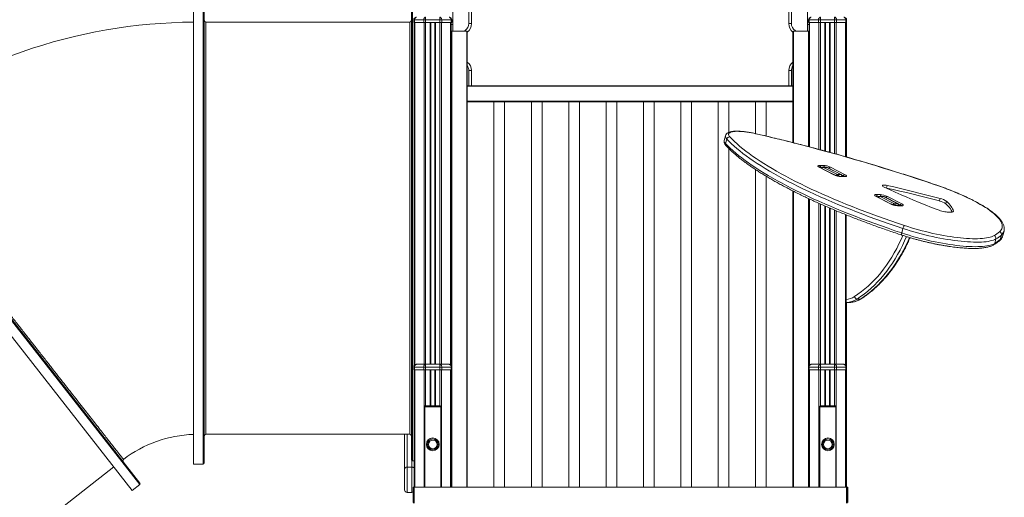
# Model space of a CAD drawing. Units: millimetres. Extents: x -17384 to 30007, y -5967 to 9555.
# Drawn here: x -2465 to -621, y 7644 to 8538 of the extents above; entities that cross this region are included whole.
import ezdxf

# ---------------------------------------------------------------- set-up
doc = ezdxf.new("R2010")
doc.units = ezdxf.units.MM

msp = doc.modelspace()

# ---------------------------------------------------------------- linework, layer by layer
at = {"color": 7, "linetype": 'Continuous', "lineweight": 15}
for p, q in [((-2139.3, 8590), (-2139.3, 7706)), ((-1653.7, 8588.5), (-1653.7, 8529.2)), ((-989.7, 8588.5), (-989.7, 8529.2)), ((-1623.7, 8531.2), (-1623.7, 8559.5)), ((-1019.7, 8559.5), (-1019.7, 8531.2)), ((-1726.9, 8538), (-1726.9, 8533)), ((-1725.5, 8538), (-1726.9, 8538)), ((-1708.2, 8538), (-1725.5, 8538)), ((-1725.5, 8538), (-1725.5, 8533)), ((-1704.7, 8538), (-1708.2, 8538)), ((-1708.2, 8538), (-1708.2, 8533)), ((-1704.7, 8538), (-1704.7, 8543)), ((-1678, 8538), (-1704.7, 8538)), ((-1704.7, 8538), (-1704.7, 8533)), ((-1678, 8543), (-1678, 8538)), ((-1678, 8538), (-1678, 8533)), ((-1674.4, 8538), (-1678, 8538)), ((-1674.4, 8538), (-1674.4, 8533)), ((-1657.1, 8538), (-1674.4, 8538)), ((-1657.1, 8538), (-1657.1, 8533)), ((-1655.7, 8538), (-1657.1, 8538)), ((-1655.7, 8538), (-1655.7, 8533)), ((-986.2, 8538), (-987.7, 8538)), ((-987.7, 8538), (-987.7, 8533)), ((-968.9, 8538), (-986.2, 8538)), ((-986.2, 8538), (-986.2, 8533)), ((-965.4, 8538), (-968.9, 8538)), ((-968.9, 8538), (-968.9, 8533)), ((-965.4, 8538), (-965.4, 8543)), ((-938.7, 8538), (-965.4, 8538)), ((-965.4, 8538), (-965.4, 8533)), ((-938.7, 8543), (-938.7, 8538)), ((-938.7, 8538), (-938.7, 8533)), ((-935.2, 8538), (-938.7, 8538)), ((-935.2, 8538), (-935.2, 8533)), ((-917.9, 8538), (-935.2, 8538)), ((-917.9, 8538), (-917.9, 8533)), ((-916.4, 8538), (-917.9, 8538)), ((-916.4, 8538), (-916.4, 8533)), ((-1734.3, 8534), (-2116.3, 8534)), ((-1726.9, 8533), (-1725.5, 8533)), ((-1725.9, 8533), (-1725.9, 7891)), ((-1725.5, 8533), (-1708.2, 8533)), ((-1708.2, 8533), (-1704.7, 8533)), ((-1704.7, 8533), (-1678, 8533)), ((-1695.3, 8533), (-1695.3, 7893)), ((-1687.3, 8533), (-1687.3, 7893)), ((-1678, 8533), (-1674.4, 8533)), ((-1674.4, 8533), (-1657.1, 8533)), ((-1657.1, 8533), (-1655.7, 8533)), ((-1656.7, 8533), (-1656.7, 8515.7)), ((-1653.7, 8529.2), (-1656.7, 8529.2)), ((-1653.7, 8516.7), (-1653.7, 8529.2)), ((-1623.7, 8531.2), (-1618.7, 8531.2)), ((-1024.7, 8531.2), (-1019.7, 8531.2)), ((-986.7, 8529.2), (-989.7, 8529.2)), ((-989.7, 8529.2), (-989.7, 8516.7)), ((-987.7, 8533), (-986.2, 8533)), ((-986.7, 8533), (-986.7, 8515.7)), ((-986.2, 8533), (-968.9, 8533)), ((-968.9, 8533), (-965.4, 8533)), ((-965.4, 8533), (-938.7, 8533)), ((-956.1, 8533), (-956.1, 8292.2)), ((-948.1, 8533), (-948.1, 8290.1)), ((-938.7, 8533), (-935.2, 8533)), ((-935.2, 8533), (-917.9, 8533)), ((-917.9, 8533), (-916.4, 8533)), ((-917.4, 8533), (-917.4, 8281.5)), ((-916.5, 8533), (-916.5, 8281.2)), ((-1656.7, 8515.7), (-1656.7, 7891)), ((-1627.7, 8516.7), (-1655.7, 8516.7)), ((-1633.8, 8516.7), (-1630.9, 8518.4)), ((-1626.7, 7663.1), (-1626.7, 8515.7)), ((-1016.7, 8308.1), (-1016.7, 8515.7)), ((-1015.7, 8516.7), (-987.7, 8516.7)), ((-1012.4, 8518.4), (-1009.5, 8516.7)), ((-986.7, 8515.7), (-986.7, 8300.4)), ((-1623.7, 8443), (-1618.7, 8443)), ((-1623.7, 8414.7), (-1623.7, 8443)), ((-1024.7, 8443), (-1019.7, 8443)), ((-1019.7, 8443), (-1019.7, 8414.7)), ((-1626.7, 8414.7), (-1016.7, 8414.7)), ((-1016.7, 8384.7), (-1626.7, 8384.7)), ((-1576.7, 8384.7), (-1576.7, 7663.1)), ((-1556.7, 7663.1), (-1556.7, 8384.7)), ((-1506.7, 8384.7), (-1506.7, 7663.1)), ((-1486.7, 7663.1), (-1486.7, 8384.7)), ((-1436.7, 8384.7), (-1436.7, 7663.1)), ((-1416.7, 7663.1), (-1416.7, 8384.7)), ((-1366.7, 8384.7), (-1366.7, 7663.1)), ((-1346.7, 7663.1), (-1346.7, 8384.7)), ((-1296.7, 8384.7), (-1296.7, 7663.1)), ((-1276.7, 7663.1), (-1276.7, 8384.7)), ((-1226.7, 8384.7), (-1226.7, 7663.1)), ((-1206.7, 7663.1), (-1206.7, 8384.7)), ((-1156.7, 8384.7), (-1156.7, 7663.1)), ((-1136.7, 8327.4), (-1136.7, 8384.7)), ((-1086.7, 8384.7), (-1086.7, 8325.1)), ((-1066.7, 8320.4), (-1066.7, 8384.7)), ((-2782.3, 8363.5), (-2239.8, 7670.6)), ((-2799.3, 8352.7), (-2254.3, 7656.7)), ((-1143.2, 8320.8), (-1145.4, 8312.3)), ((-1140.7, 8314.9), (-1142.9, 8306.4)), ((-1136.7, 7663.1), (-1136.7, 8296.9)), ((-940.2, 8248.1), (-967.5, 8262.1)), ((-967, 8265.5), (-960, 8265.5)), ((-939.1, 8247.8), (-966.4, 8261.9)), ((-954.6, 8262.3), (-960.9, 8262.3)), ((-959.7, 8261.9), (-933.1, 8248.3)), ((-953.3, 8261.9), (-959.7, 8261.9)), ((-926.8, 8248.3), (-953.3, 8261.9)), ((-925.7, 8248), (-952.3, 8261.7)), ((-946.3, 8262.1), (-919, 8248.1)), ((-1086.7, 8257.6), (-1086.7, 7663.1)), ((-1066.7, 7663.1), (-1066.7, 8245.1)), ((-926.8, 8248.3), (-933.1, 8248.3)), ((-920.6, 8245), (-927.7, 8245)), ((-919.4, 8244.7), (-926.5, 8244.7)), ((-841.4, 8223.2), (-840.2, 8227.9)), ((-1016.7, 7663.1), (-1016.7, 8217.6)), ((-833.9, 8193.4), (-861.2, 8207.4)), ((-860.7, 8210.8), (-853.7, 8210.8)), ((-832.8, 8193.1), (-860.1, 8207.1)), ((-848.2, 8207.5), (-854.6, 8207.5)), ((-853.4, 8207.2), (-826.8, 8193.5)), ((-847, 8207.2), (-853.4, 8207.2)), ((-820.5, 8193.5), (-847, 8207.2)), ((-819.4, 8193.3), (-846, 8207)), ((-841.4, 8223.2), (-842.9, 8223.6)), ((-839.9, 8207.4), (-812.7, 8193.4)), ((-986.7, 8203), (-986.7, 7891)), ((-956.1, 8189.2), (-956.1, 7893)), ((-820.5, 8193.5), (-826.8, 8193.5)), ((-814.3, 8190.3), (-821.4, 8190.3)), ((-813.1, 8190), (-820.2, 8190)), ((-742.4, 8198.9), (-741.2, 8203.6)), ((-730.2, 8193.6), (-729, 8198.3)), ((-948.1, 8185.8), (-948.1, 7893)), ((-917.4, 8173.1), (-917.4, 7891)), ((-810.7, 8147.4), (-812.9, 8139)), ((-626.4, 8135), (-628.6, 8126.6)), ((-623.7, 8134), (-621.5, 8142.5)), ((-621.5, 8142.5), (-621.5, 8142.5)), ((-636.6, 8127.9), (-638.8, 8119.5)), ((-917.2, 8009), (-910.8, 8009)), ((-916.5, 8009), (-916.5, 7888.8)), ((-890.3, 8015.3), (-896.7, 8015.3)), ((-1721.9, 7893), (-1704.7, 7893)), ((-1704.7, 7888), (-1704.7, 7893)), ((-1704.7, 7893), (-1678, 7893)), ((-1678, 7893), (-1678, 7888)), ((-1678, 7893), (-1660.7, 7893)), ((-982.7, 7893), (-965.4, 7893)), ((-965.4, 7888), (-965.4, 7893)), ((-965.4, 7893), (-938.7, 7893)), ((-938.7, 7893), (-938.7, 7888)), ((-938.7, 7893), (-921.4, 7893)), ((-1725.5, 7888), (-1726.9, 7888)), ((-1726.9, 7888), (-1726.9, 7883)), ((-1726.9, 7883), (-1725.5, 7883)), ((-1725.9, 7883), (-1725.9, 7663.1)), ((-1708.2, 7888), (-1725.5, 7888)), ((-1725.5, 7888), (-1725.5, 7883)), ((-1725.5, 7883), (-1708.2, 7883)), ((-1704.7, 7888), (-1708.2, 7888)), ((-1708.2, 7888), (-1708.2, 7883)), ((-1708.2, 7883), (-1704.7, 7883)), ((-1678, 7888), (-1704.7, 7888)), ((-1704.7, 7888), (-1704.7, 7883)), ((-1704.7, 7883), (-1678, 7883)), ((-1695.3, 7883), (-1695.3, 7815.1)), ((-1687.3, 7883), (-1687.3, 7815.1)), ((-1678, 7888), (-1678, 7883)), ((-1674.4, 7888), (-1678, 7888)), ((-1678, 7883), (-1674.4, 7883)), ((-1674.4, 7888), (-1674.4, 7883)), ((-1657.1, 7888), (-1674.4, 7888)), ((-1674.4, 7883), (-1657.1, 7883)), ((-1657.1, 7888), (-1657.1, 7883)), ((-1655.7, 7888), (-1657.1, 7888)), ((-1657.1, 7883), (-1655.7, 7883)), ((-1656.7, 7883), (-1656.7, 7663.1)), ((-1655.7, 7888), (-1655.7, 7883)), ((-986.2, 7888), (-987.7, 7888)), ((-987.7, 7888), (-987.7, 7883)), ((-987.7, 7883), (-986.2, 7883)), ((-986.7, 7883), (-986.7, 7663.1)), ((-968.9, 7888), (-986.2, 7888)), ((-986.2, 7888), (-986.2, 7883)), ((-986.2, 7883), (-968.9, 7883)), ((-965.4, 7888), (-968.9, 7888)), ((-968.9, 7888), (-968.9, 7883)), ((-968.9, 7883), (-965.4, 7883)), ((-938.7, 7888), (-965.4, 7888)), ((-965.4, 7888), (-965.4, 7883)), ((-965.4, 7883), (-938.7, 7883)), ((-956.1, 7883), (-956.1, 7815.1)), ((-948.1, 7883), (-948.1, 7815.1)), ((-938.7, 7888), (-938.7, 7883)), ((-935.2, 7888), (-938.7, 7888)), ((-938.7, 7883), (-935.2, 7883)), ((-935.2, 7888), (-935.2, 7883)), ((-917.9, 7888), (-935.2, 7888)), ((-935.2, 7883), (-917.9, 7883)), ((-917.9, 7888), (-917.9, 7883)), ((-916.4, 7888), (-917.9, 7888)), ((-917.9, 7883), (-916.4, 7883)), ((-917.4, 7883), (-917.4, 7663.1)), ((-916.5, 7883), (-916.5, 7663.1)), ((-916.4, 7888), (-916.4, 7883)), ((-1706.3, 7814.1), (-1676.3, 7814.1)), ((-1706.3, 7814.1), (-1706.3, 7813.1)), ((-1706.3, 7813.1), (-1676.3, 7813.1)), ((-1706.3, 7663.1), (-1706.3, 7813.1)), ((-1677.3, 7815.1), (-1705.3, 7815.1)), ((-1676.3, 7814.1), (-1676.3, 7813.1)), ((-1676.3, 7663.1), (-1676.3, 7813.1)), ((-966.3, 7814.1), (-966.3, 7813.1)), ((-936.3, 7814.1), (-966.3, 7814.1)), ((-966.3, 7663.1), (-966.3, 7813.1)), ((-936.3, 7813.1), (-966.3, 7813.1)), ((-965.3, 7815.1), (-937.3, 7815.1)), ((-936.3, 7814.1), (-936.3, 7813.1)), ((-936.3, 7663.1), (-936.3, 7813.1)), ((-2116.3, 7762), (-1734.3, 7762)), ((-1744.3, 7759.6), (-1744.3, 7762)), ((-1744.3, 7697.9), (-1744.3, 7759.6)), ((-2270.7, 7715), (-2270.7, 7715)), ((-1729.3, 7712), (-1725.9, 7712)), ((-2624.4, 7438), (-2288.8, 7700.8)), ((-2139.3, 7706), (-2121.3, 7706)), ((-1744.3, 7676.9), (-1744.3, 7695.7)), ((-1730.3, 7700.7), (-1739.3, 7700.7)), ((-1744.3, 7658.2), (-1744.3, 7676.9)), ((-2254.3, 7656.7), (-2240.1, 7667.8)), ((-1739.3, 7653.2), (-1730.3, 7653.2)), ((-1728.3, 7662.1), (-1728.3, 7634.1)), ((-1727.3, 7633.1), (-1727.3, 7663.1)), ((-1727.3, 7663.1), (-1726.3, 7663.1)), ((-916.3, 7663.1), (-1726.3, 7663.1)), ((-1726.3, 7663.1), (-1726.3, 7633.1)), ((-916.3, 7663.1), (-916.3, 7633.1)), ((-915.3, 7663.1), (-916.3, 7663.1)), ((-915.3, 7633.1), (-915.3, 7663.1)), ((-914.3, 7662.1), (-914.3, 7634.1))]:
    msp.add_line(p, q, dxfattribs=at)
at = {"color": 8, "linetype": 'Continuous', "lineweight": 15}
for p, q in [((-2121.3, 8590), (-2121.3, 8148)), ((-1729.3, 8584), (-1729.3, 7712)), ((-1618.7, 8559.5), (-1618.7, 8531.2)), ((-1024.7, 8531.2), (-1024.7, 8559.5)), ((-2116.3, 8534), (-2116.3, 8148)), ((-1734.3, 7762), (-1734.3, 8534)), ((-1724.8, 8533), (-1724.8, 7892.1)), ((-1707.5, 8533), (-1707.5, 7893)), ((-1704.7, 8533), (-1704.7, 7893)), ((-1696.3, 8533), (-1696.3, 7893)), ((-1695, 8533), (-1695, 7893)), ((-1687.6, 8533), (-1687.6, 7893)), ((-1686.3, 8533), (-1686.3, 7893)), ((-1678, 8533), (-1678, 7893)), ((-1675.1, 8533), (-1675.1, 7893)), ((-1657.9, 8533), (-1657.9, 7892.1)), ((-985.5, 8533), (-985.5, 8300.1)), ((-968.2, 8533), (-968.2, 8295.5)), ((-965.4, 8533), (-965.4, 8294.8)), ((-957.1, 8533), (-957.1, 8292.5)), ((-955.7, 8533), (-955.7, 8292.1)), ((-948.4, 8533), (-948.4, 8290.1)), ((-947.1, 8533), (-947.1, 8289.8)), ((-938.7, 8533), (-938.7, 8287.5)), ((-935.9, 8533), (-935.9, 8286.7)), ((-918.6, 8533), (-918.6, 8281.8)), ((-1655.7, 7888), (-1655.7, 8516.7)), ((-1630.9, 8518.4), (-1629.9, 8516.7)), ((-1627.7, 8516.7), (-1627.7, 7663.1)), ((-1015.7, 8516.7), (-1015.7, 8307.9)), ((-1013.5, 8516.7), (-1012.4, 8518.4)), ((-987.7, 8300.7), (-987.7, 8516.7)), ((-1618.7, 8443), (-1618.7, 8414.7)), ((-1024.7, 8414.7), (-1024.7, 8443)), ((-1016.7, 8413.7), (-1626.7, 8413.7)), ((-1626.7, 8385.7), (-1016.7, 8385.7)), ((-2240.1, 7667.8), (-2785.1, 8363.8)), ((-1015.7, 8217.1), (-1015.7, 7663.1)), ((-987.7, 7888), (-987.7, 8200.6)), ((-985.5, 8202.5), (-985.5, 7892.1)), ((-968.2, 8194.6), (-968.2, 7893)), ((-965.4, 8193.3), (-965.4, 7893)), ((-957.1, 8189.7), (-957.1, 7893)), ((-955.7, 8189.1), (-955.7, 7893)), ((-948.4, 8185.9), (-948.4, 7893)), ((-947.1, 8185.3), (-947.1, 7893)), ((-938.7, 8181.8), (-938.7, 7893)), ((-935.9, 8180.6), (-935.9, 7893)), ((-918.6, 8173.6), (-918.6, 7892.1)), ((-716.7, 8179), (-716.4, 8180.1)), ((-2121.3, 8148), (-2121.3, 7706)), ((-2116.3, 8148), (-2116.3, 7762)), ((-1724.8, 7883), (-1724.8, 7663.1)), ((-1707.5, 7883), (-1707.5, 7663.1)), ((-1704.7, 7883), (-1704.7, 7815.1)), ((-1696.3, 7883), (-1696.3, 7815.1)), ((-1695, 7883), (-1695, 7815.1)), ((-1687.6, 7883), (-1687.6, 7815.1)), ((-1686.3, 7883), (-1686.3, 7815.1)), ((-1678, 7883), (-1678, 7815.1)), ((-1675.1, 7883), (-1675.1, 7663.1)), ((-1657.9, 7883), (-1657.9, 7663.1)), ((-1655.7, 7663.1), (-1655.7, 7883)), ((-987.7, 7663.1), (-987.7, 7883)), ((-985.5, 7883), (-985.5, 7663.1)), ((-968.2, 7883), (-968.2, 7663.1)), ((-965.4, 7883), (-965.4, 7815.1)), ((-957.1, 7883), (-957.1, 7815.1)), ((-955.7, 7883), (-955.7, 7815.1)), ((-948.4, 7883), (-948.4, 7815.1)), ((-947.1, 7883), (-947.1, 7815.1)), ((-938.7, 7883), (-938.7, 7815.1)), ((-935.9, 7883), (-935.9, 7663.1)), ((-918.6, 7883), (-918.6, 7663.1)), ((-1739.3, 7762), (-1739.3, 7700.7)), ((-1730.3, 7700.7), (-1730.3, 7712.3)), ((-1739.3, 7700.7), (-1739.3, 7676.9)), ((-1730.3, 7676.9), (-1730.3, 7700.7)), ((-1739.3, 7676.9), (-1739.3, 7653.2)), ((-1730.3, 7653.2), (-1730.3, 7676.9))]:
    msp.add_line(p, q, dxfattribs=at)
at = {"color": 7, "linetype": 'Continuous', "lineweight": 15, "flags": 128}
for points in [[(-1725.5, 8538), (-1725.4, 8539), (-1725.2, 8539.9), (-1724.9, 8540.8), (-1724.4, 8541.5), (-1723.9, 8542.2), (-1723.3, 8542.6), (-1722.6, 8542.9), (-1721.9, 8543)], [(-1708.2, 8538), (-1708.1, 8539), (-1707.9, 8539.9), (-1707.6, 8540.8), (-1707.2, 8541.5), (-1706.6, 8542.2), (-1706, 8542.6), (-1705.3, 8542.9), (-1704.7, 8543)], [(-1678, 8543), (-1677.3, 8542.9), (-1676.6, 8542.6), (-1676, 8542.2), (-1675.5, 8541.5), (-1675, 8540.8), (-1674.7, 8539.9), (-1674.5, 8539), (-1674.4, 8538)], [(-1660.7, 8543), (-1660, 8542.9), (-1659.3, 8542.6), (-1658.7, 8542.2), (-1658.2, 8541.5), (-1657.7, 8540.8), (-1657.4, 8539.9), (-1657.2, 8539), (-1657.1, 8538)], [(-986.2, 8538), (-986.2, 8539), (-985.9, 8539.9), (-985.6, 8540.8), (-985.2, 8541.5), (-984.6, 8542.2), (-984, 8542.6), (-983.4, 8542.9), (-982.7, 8543)], [(-968.9, 8538), (-968.9, 8539), (-968.7, 8539.9), (-968.3, 8540.8), (-967.9, 8541.5), (-967.4, 8542.2), (-966.7, 8542.6), (-966.1, 8542.9), (-965.4, 8543)], [(-938.7, 8543), (-938, 8542.9), (-937.4, 8542.6), (-936.7, 8542.2), (-936.2, 8541.5), (-935.8, 8540.8), (-935.4, 8539.9), (-935.2, 8539), (-935.2, 8538)], [(-921.4, 8543), (-920.7, 8542.9), (-920.1, 8542.6), (-919.5, 8542.2), (-918.9, 8541.5), (-918.5, 8540.8), (-918.2, 8539.9), (-918, 8539), (-917.9, 8538)], [(-1085.9, 8324.7), (-1090.3, 8325.7), (-1094.7, 8326.6), (-1099, 8327.4), (-1103.2, 8328), (-1107.3, 8328.5), (-1111.2, 8328.9), (-1114.9, 8329.2), (-1118.4, 8329.3), (-1121.7, 8329.4), (-1124.7, 8329.2), (-1127.4, 8329), (-1129.8, 8328.6), (-1131.9, 8328.1), (-1133.7, 8327.5), (-1135.1, 8326.8), (-1136.2, 8325.9), (-1136.9, 8324.9), (-1137.2, 8323.9), (-1137.2, 8322.7), (-1136.8, 8321.5), (-1136, 8320.2), (-1134.9, 8318.8)], [(-1134.9, 8318.8), (-1130.7, 8314.5), (-1126.2, 8310.1), (-1121.4, 8305.7), (-1116.2, 8301.2), (-1110.7, 8296.7), (-1104.9, 8292.2), (-1098.8, 8287.6), (-1092.3, 8283), (-1085.6, 8278.3), (-1078.5, 8273.6), (-1071.2, 8268.9), (-1063.5, 8264.2), (-1055.6, 8259.5), (-1047.4, 8254.7), (-1038.9, 8249.9), (-1030.1, 8245.2), (-1021.1, 8240.4), (-1011.8, 8235.6), (-1002.3, 8230.8), (-992.5, 8226.1), (-982.4, 8221.3), (-972.2, 8216.5), (-961.7, 8211.8), (-950.9, 8207.1), (-940, 8202.4), (-928.9, 8197.7), (-917.5, 8193), (-906, 8188.4), (-894.3, 8183.8), (-882.4, 8179.3), (-870.4, 8174.8), (-858.2, 8170.3), (-845.8, 8165.9), (-833.3, 8161.5), (-820.7, 8157.2), (-807.9, 8152.9)], [(-752.1, 8229.9), (-768.1, 8235.3), (-784.1, 8240.6), (-800.3, 8245.9), (-816.6, 8251.1), (-833, 8256.2), (-849.5, 8261.3), (-866, 8266.4), (-882.7, 8271.3), (-899.4, 8276.2), (-916.2, 8281), (-933, 8285.7), (-949.9, 8290.4), (-966.8, 8295), (-983.8, 8299.5), (-1000.8, 8303.9), (-1017.8, 8308.3), (-1034.8, 8312.5), (-1051.8, 8316.7), (-1068.9, 8320.8), (-1085.9, 8324.7)], [(-1142.9, 8306.4), (-1138.7, 8302.1), (-1134.1, 8297.6), (-1129.3, 8293.2), (-1124, 8288.7), (-1118.5, 8284.1), (-1112.6, 8279.5), (-1106.5, 8274.9), (-1100, 8270.2), (-1093.2, 8265.5), (-1086, 8260.8), (-1078.6, 8256.1), (-1070.9, 8251.3), (-1062.9, 8246.5), (-1054.6, 8241.7), (-1046, 8236.9), (-1037.2, 8232.1), (-1028.1, 8227.3), (-1018.7, 8222.4), (-1009, 8217.6), (-999.2, 8212.8), (-989, 8208), (-978.7, 8203.2), (-968.1, 8198.4), (-957.2, 8193.6), (-946.2, 8188.9), (-935, 8184.2), (-923.5, 8179.5), (-911.9, 8174.8), (-900.1, 8170.2), (-888.1, 8165.6), (-875.9, 8161), (-863.6, 8156.5), (-851.1, 8152.1), (-838.5, 8147.7), (-825.8, 8143.3), (-812.9, 8139)], [(-810.7, 8147.4), (-823.6, 8151.8), (-836.4, 8156.1), (-849, 8160.5), (-861.4, 8165), (-873.8, 8169.5), (-885.9, 8174), (-897.9, 8178.6), (-909.7, 8183.3), (-921.4, 8187.9), (-932.8, 8192.6), (-944, 8197.3), (-955.1, 8202.1), (-965.9, 8206.9), (-976.5, 8211.6), (-986.9, 8216.4), (-997, 8221.2), (-1006.9, 8226.1), (-1016.5, 8230.9), (-1025.9, 8235.7), (-1035, 8240.5), (-1043.9, 8245.4), (-1052.4, 8250.2), (-1060.7, 8255), (-1068.7, 8259.8), (-1076.4, 8264.5), (-1083.9, 8269.3), (-1091, 8274), (-1097.8, 8278.7), (-1104.3, 8283.3), (-1110.5, 8288), (-1116.3, 8292.6), (-1121.9, 8297.1), (-1127.1, 8301.6), (-1132, 8306.1), (-1136.5, 8310.5), (-1140.7, 8314.9)], [(-967.5, 8262.1), (-968.6, 8262.8), (-969.5, 8263.4), (-970, 8264), (-970.1, 8264.5), (-969.9, 8265), (-969.2, 8265.3), (-968.3, 8265.5), (-967, 8265.5)], [(-919, 8248.1), (-917.9, 8247.4), (-917, 8246.8), (-916.5, 8246.2), (-916.4, 8245.7), (-916.6, 8245.3), (-917.2, 8244.9), (-918.2, 8244.7), (-919.4, 8244.7)], [(-840.2, 8227.9), (-842.1, 8228.3), (-843.8, 8228.6), (-845.4, 8228.7), (-846.8, 8228.7), (-847.9, 8228.6), (-848.7, 8228.3), (-849.2, 8228), (-849.2, 8227.5), (-849, 8227), (-848.3, 8226.3), (-847.3, 8225.7), (-846, 8225)], [(-846, 8225), (-835.7, 8220.2), (-825.1, 8215.4), (-814.3, 8210.6), (-803.2, 8205.8), (-792, 8201.1), (-780.5, 8196.3), (-768.9, 8191.6), (-757.1, 8187), (-745.1, 8182.4)], [(-741.2, 8203.6), (-753.5, 8206.9), (-765.9, 8210.1), (-778.3, 8213.2), (-790.7, 8216.3), (-803, 8219.3), (-815.4, 8222.3), (-827.8, 8225.1), (-840.2, 8227.9)], [(-629.9, 8141.2), (-628.2, 8142.8), (-626.8, 8144.6), (-625.8, 8146.5), (-625.1, 8148.5), (-624.8, 8150.6), (-624.8, 8152.7), (-625.2, 8155), (-625.9, 8157.3), (-627, 8159.7), (-628.4, 8162.1), (-630.2, 8164.7), (-632.3, 8167.3), (-634.8, 8169.9), (-637.6, 8172.6), (-640.7, 8175.4), (-644.1, 8178.2), (-647.9, 8181), (-652, 8183.9), (-656.3, 8186.7), (-661, 8189.7), (-666, 8192.6), (-671.2, 8195.5), (-676.7, 8198.5), (-682.5, 8201.4), (-688.5, 8204.4), (-694.8, 8207.3), (-701.3, 8210.2), (-708, 8213.1), (-714.9, 8216), (-722, 8218.9), (-729.3, 8221.7), (-736.7, 8224.5), (-744.4, 8227.2), (-752.1, 8229.9)], [(-861.2, 8207.4), (-862.3, 8208.1), (-863.2, 8208.7), (-863.7, 8209.3), (-863.8, 8209.8), (-863.5, 8210.2), (-862.9, 8210.6), (-862, 8210.8), (-860.7, 8210.8)], [(-742.4, 8198.9), (-754.7, 8202.2), (-767.1, 8205.4), (-779.5, 8208.5), (-791.9, 8211.6), (-804.3, 8214.6), (-816.6, 8217.6), (-829, 8220.4), (-841.4, 8223.2)], [(-812.7, 8193.4), (-811.5, 8192.7), (-810.7, 8192.1), (-810.2, 8191.5), (-810.1, 8191), (-810.3, 8190.5), (-810.9, 8190.2), (-811.9, 8190), (-813.1, 8190)], [(-718.4, 8178.1), (-719.1, 8179.6), (-720.2, 8181.8), (-721.6, 8184.1), (-723.4, 8186.4), (-725.4, 8188.7), (-727.7, 8191.2), (-730.2, 8193.6)], [(-716.4, 8180.1), (-717, 8182.2), (-717.8, 8184.3), (-719, 8186.5), (-720.4, 8188.8), (-722.2, 8191.1), (-724.2, 8193.4), (-726.5, 8195.8), (-729, 8198.3)], [(-745.1, 8182.4), (-742.7, 8181.5), (-740.3, 8180.7), (-737.7, 8180), (-735.2, 8179.4), (-732.6, 8178.8), (-730.1, 8178.4), (-727.7, 8178), (-725.4, 8177.8), (-723.4, 8177.7), (-721.5, 8177.7), (-719.9, 8177.8), (-718.6, 8178.1), (-717.5, 8178.4), (-716.8, 8178.9), (-716.5, 8179.4), (-716.4, 8180.1)], [(-807.9, 8152.9), (-801.5, 8150.9), (-795, 8148.8), (-788.3, 8146.9), (-781.7, 8145), (-774.9, 8143.2), (-768.2, 8141.5), (-761.4, 8139.9), (-754.7, 8138.3), (-747.9, 8136.9), (-741.3, 8135.5), (-734.6, 8134.3), (-728.1, 8133.2), (-721.7, 8132.1), (-715.4, 8131.2), (-709.2, 8130.4), (-703.1, 8129.8), (-697.2, 8129.2), (-691.6, 8128.8), (-686.1, 8128.5), (-680.8, 8128.3), (-675.7, 8128.2), (-670.9, 8128.2), (-666.3, 8128.4), (-662, 8128.7), (-657.9, 8129.1), (-654.2, 8129.7), (-650.7, 8130.3), (-647.6, 8131.1), (-644.7, 8132), (-642.2, 8133), (-640, 8134.1)], [(-812.9, 8139), (-806.2, 8136.8), (-799.4, 8134.7), (-792.6, 8132.7), (-785.7, 8130.8), (-778.7, 8128.9), (-771.7, 8127.1), (-764.7, 8125.4), (-757.7, 8123.8), (-750.7, 8122.3), (-743.8, 8120.9), (-736.9, 8119.7), (-730.1, 8118.5), (-723.5, 8117.4), (-716.9, 8116.5), (-710.5, 8115.7), (-704.2, 8115), (-698.1, 8114.4), (-692.2, 8113.9), (-686.5, 8113.6), (-681, 8113.4), (-675.8, 8113.3), (-670.8, 8113.4), (-666, 8113.6), (-661.6, 8113.9), (-657.4, 8114.3), (-653.5, 8114.8), (-649.9, 8115.5), (-646.6, 8116.3), (-643.7, 8117.3), (-641, 8118.3), (-638.8, 8119.5)], [(-636.6, 8127.9), (-638.9, 8126.8), (-641.5, 8125.7), (-644.4, 8124.8), (-647.7, 8124), (-651.3, 8123.3), (-655.2, 8122.7), (-659.4, 8122.3), (-663.8, 8122), (-668.6, 8121.8), (-673.6, 8121.8), (-678.9, 8121.9), (-684.3, 8122.1), (-690, 8122.4), (-695.9, 8122.8), (-702, 8123.4), (-708.3, 8124.1), (-714.7, 8124.9), (-721.3, 8125.9), (-728, 8126.9), (-734.7, 8128.1), (-741.6, 8129.4), (-748.5, 8130.8), (-755.5, 8132.3), (-762.5, 8133.9), (-769.5, 8135.6), (-776.5, 8137.4), (-783.5, 8139.2), (-790.4, 8141.2), (-797.3, 8143.2), (-804.1, 8145.3), (-810.7, 8147.4)], [(-1725.5, 7888), (-1725.4, 7889), (-1725.2, 7889.9), (-1724.9, 7890.8), (-1724.4, 7891.5), (-1723.9, 7892.2), (-1723.3, 7892.6), (-1722.6, 7892.9), (-1721.9, 7893)], [(-1708.2, 7888), (-1708.1, 7889), (-1707.9, 7889.9), (-1707.6, 7890.8), (-1707.2, 7891.5), (-1706.6, 7892.2), (-1706, 7892.6), (-1705.3, 7892.9), (-1704.7, 7893)], [(-1678, 7893), (-1677.3, 7892.9), (-1676.6, 7892.6), (-1676, 7892.2), (-1675.5, 7891.5), (-1675, 7890.8), (-1674.7, 7889.9), (-1674.5, 7889), (-1674.4, 7888)], [(-1660.7, 7893), (-1660, 7892.9), (-1659.3, 7892.6), (-1658.7, 7892.2), (-1658.2, 7891.5), (-1657.7, 7890.8), (-1657.4, 7889.9), (-1657.2, 7889), (-1657.1, 7888)], [(-986.2, 7888), (-986.2, 7889), (-985.9, 7889.9), (-985.6, 7890.8), (-985.2, 7891.5), (-984.6, 7892.2), (-984, 7892.6), (-983.4, 7892.9), (-982.7, 7893)], [(-968.9, 7888), (-968.9, 7889), (-968.7, 7889.9), (-968.3, 7890.8), (-967.9, 7891.5), (-967.4, 7892.2), (-966.7, 7892.6), (-966.1, 7892.9), (-965.4, 7893)], [(-938.7, 7893), (-938, 7892.9), (-937.4, 7892.6), (-936.7, 7892.2), (-936.2, 7891.5), (-935.8, 7890.8), (-935.4, 7889.9), (-935.2, 7889), (-935.2, 7888)], [(-921.4, 7893), (-920.7, 7892.9), (-920.1, 7892.6), (-919.5, 7892.2), (-918.9, 7891.5), (-918.5, 7890.8), (-918.2, 7889.9), (-918, 7889), (-917.9, 7888)], [(-1744.3, 7697.9), (-1744.2, 7696.9), (-1744.2, 7696.8)]]:
    msp.add_lwpolyline(points, dxfattribs=at)
at = {"color": 8, "linetype": 'Continuous', "lineweight": 15, "flags": 128}
for points in [[(-1140.7, 8314.9), (-1141.9, 8316.3), (-1142.7, 8317.7), (-1143.2, 8319), (-1143.3, 8320.2), (-1143.2, 8320.8)], [(-1085.9, 8324.7), (-1086, 8324.9), (-1086, 8324.9)], [(-1145.4, 8312.3), (-1145.5, 8311.7), (-1145.4, 8310.5), (-1144.9, 8309.2), (-1144.1, 8307.9), (-1142.9, 8306.4)], [(-967.5, 8262.1), (-966.8, 8262), (-966.4, 8261.9)], [(-960.9, 8262.3), (-960.4, 8262.2), (-959.7, 8261.9)], [(-953.3, 8261.9), (-954, 8262.2), (-954.6, 8262.3)], [(-953.3, 8261.9), (-952.7, 8261.9), (-952.3, 8261.7)], [(-939.2, 8247.8), (-939.6, 8248), (-940.2, 8248.1)], [(-927.7, 8245), (-927.2, 8244.9), (-926.5, 8244.7)], [(-926.8, 8248.3), (-926.1, 8248.2), (-925.7, 8248)], [(-920.6, 8245), (-920.1, 8244.9), (-919.4, 8244.7)], [(-752.1, 8229.9), (-751.8, 8230), (-751.7, 8229.9)], [(-861.2, 8207.4), (-860.5, 8207.3), (-860.1, 8207.1)], [(-854.6, 8207.5), (-854.1, 8207.5), (-853.4, 8207.2)], [(-847, 8207.2), (-847.7, 8207.5), (-848.2, 8207.5)], [(-846, 8207), (-846.4, 8207.1), (-847, 8207.2)], [(-832.8, 8193.1), (-833.2, 8193.3), (-833.9, 8193.4)], [(-821.4, 8190.3), (-820.9, 8190.2), (-820.2, 8190)], [(-819.4, 8193.3), (-819.8, 8193.5), (-820.5, 8193.5)], [(-814.3, 8190.3), (-813.8, 8190.2), (-813.1, 8190)], [(-901.7, 8019.8), (-895.1, 8024.3), (-888.6, 8029.1), (-882.2, 8034.2), (-875.9, 8039.6), (-869.8, 8045.4), (-863.9, 8051.5), (-858.1, 8057.8), (-852.4, 8064.5), (-847, 8071.4), (-841.7, 8078.6), (-836.6, 8086.1), (-831.7, 8093.8), (-827, 8101.8), (-822.5, 8110), (-818.2, 8118.4), (-814.2, 8127), (-810.9, 8134.4)], [(-804.2, 8132.2), (-807.6, 8124.3), (-811.8, 8115.5), (-816.1, 8107), (-820.7, 8098.6), (-825.5, 8090.5), (-830.5, 8082.7), (-835.7, 8075.1), (-841, 8067.7), (-846.6, 8060.7), (-852.3, 8053.9), (-858.2, 8047.5), (-864.3, 8041.3), (-870.5, 8035.4), (-876.8, 8029.9), (-883.3, 8024.7), (-890, 8019.8), (-896.7, 8015.3)], [(-812.9, 8139), (-813.1, 8138.1), (-813.3, 8137.3), (-813.3, 8136.5), (-813.3, 8135.9), (-813.2, 8135.4), (-813, 8135.1), (-812.9, 8135)], [(-890.3, 8015.3), (-883.6, 8019.8), (-877, 8024.7), (-870.5, 8029.9), (-864.1, 8035.4), (-857.9, 8041.3), (-851.9, 8047.5), (-846, 8053.9), (-840.2, 8060.7), (-834.7, 8067.7), (-829.3, 8075.1), (-824.1, 8082.7), (-819.1, 8090.5), (-814.4, 8098.6), (-809.8, 8107), (-805.4, 8115.5), (-801.3, 8124.3), (-798.6, 8130.5)], [(-889.1, 8015.6), (-889.7, 8015.4), (-890.3, 8015.3)]]:
    msp.add_lwpolyline(points, dxfattribs=at)
at = {"color": 7, "linetype": 'Continuous', "lineweight": 15}
for centre, radius in [((-1691.3, 7743.1), 12), ((-1691.3, 7743.1), 10.1), ((-1691.3, 7743.1), 8.15), ((-951.3, 7743.1), 12), ((-951.3, 7743.1), 10.1), ((-951.3, 7743.1), 8.15)]:
    msp.add_circle(centre, radius, dxfattribs=at)
for centre, radius, start, end in [((-1721.9, 8538), 5, 90, 180), ((-1660.7, 8538), 5, 0, 90), ((-982.7, 8538), 5, 90, 180), ((-921.4, 8538), 5, 0, 90), ((-2131.3, 7532.1), 1001.9, 90.4575, 127.8885), ((-2116.3, 8537), 3, 180, 270), ((-1734.3, 8537), 3, 270, 0), ((-1638.7, 8531.2), 15, 301.1185, 0), ((-1004.7, 8531.2), 15, 180, 238.8815), ((-1655.7, 8515.7), 1, 90, 180), ((-1627.7, 8515.7), 1, 0, 90), ((-1015.7, 8515.7), 1, 90, 180), ((-987.7, 8515.7), 1, 0, 90), ((-1638.7, 8443), 15, 360, 36.8699), ((-1004.7, 8443), 15, 143.1301, 180), ((-1135.6, 8313.5), 5.31, 82.4556, 165.6004), ((-960.9, 8257.3), 5, 90, 134.0761), ((-961.3, 8230.9), 34.6, 64.2212, 87.7749), ((-954.6, 8257.3), 5, 62.7637, 90), ((-925.2, 8279.3), 34.6, 244.2212, 267.7749), ((-928, 8243.6), 5, 15.8305, 62.7637), ((-854.6, 8202.5), 5, 90, 134.0761), ((-855, 8176.2), 34.6, 64.2212, 87.7749), ((-848.2, 8202.5), 5, 62.7637, 90), ((-818.9, 8224.6), 34.6, 244.2212, 267.7749), ((-821.7, 8188.8), 5, 15.8305, 62.7637), ((-749.4, 8166.3), 33.3, 54.8868, 77.8663), ((-748.2, 8171), 33.3, 54.8868, 77.8663), ((-800.5, 8145.7), 10.4, 135.6885, 170.2722), ((-672, 8190.7), 65, 299.5175, 310.4008), ((-641.7, 8129.2), 5.21, 346.173, 71.6539), ((-668.9, 8185), 65.6, 299.5175, 310.4008), ((-631.4, 8136.2), 5.13, 346.4202, 73.3299), ((-671.1, 8176.6), 65.6, 299.5175, 310.4008), ((-895.7, 8021.4), 6.18, 194.5089, 260.845), ((-1721.9, 7888), 5, 90, 180), ((-1660.7, 7888), 5, 0, 90), ((-982.7, 7888), 5, 90, 180), ((-921.4, 7888), 5, 0, 90), ((-1705.3, 7814.1), 1, 90, 180), ((-1677.3, 7814.1), 1, 0, 90), ((-965.3, 7814.1), 1, 90, 180), ((-937.3, 7814.1), 1, 0, 90), ((-2131.3, 7532.1), 229.9, 91.9939, 127.3016), ((-2116.3, 7759), 3, 90, 180), ((-1734.3, 7759), 3, 0, 90), ((-2268.8, 7712.6), 3, 127.5662, 217.4861), ((-1729.3, 7714), 2, 180, 270), ((-2121.3, 7708), 2, 270, 0), ((-1739.3, 7695.7), 5, 90, 180), ((-1730.3, 7695.7), 5, 29.0813, 90), ((-2241.3, 7669.4), 2, 308.0596, 38.0596), ((-1739.3, 7658.2), 5, 180, 270), ((-1730.3, 7658.2), 5, 270, 293.5782), ((-1727.3, 7662.1), 1, 90, 180), ((-915.3, 7662.1), 1, 0, 90)]:
    msp.add_arc(centre, radius, start, end, dxfattribs=at)
at = {"color": 8, "linetype": 'Continuous', "lineweight": 15}
for centre, radius, start, end in [((-1638.7, 8531.2), 20, 306.8699, 0), ((-1004.7, 8531.2), 20, 180, 233.1301), ((-1638.7, 8443), 20, 360, 53.1301), ((-1004.7, 8443), 20, 126.8699, 180), ((-1138.6, 8305.2), 4.42, 164.322, 222.0904), ((-970.1, 8261.1), 5.38, 358.8847, 55.4047), ((-959.3, 8257.4), 4.54, 94.8629, 143.6382), ((-962.5, 8261.5), 4.75, 9.0179, 58.1197), ((-945.8, 8257.5), 4.65, 95.4559, 143.0452), ((-932.8, 8243.8), 4.45, 94.6204, 140.4952), ((-935.6, 8244.3), 4.65, 12.8821, 58.4024), ((-929.2, 8244.3), 4.66, 8.5033, 58.6342), ((-918.4, 8242.9), 5.19, 97.1257, 156.958), ((-863.8, 8206.4), 5.38, 358.8847, 55.4047), ((-853, 8202.6), 4.65, 95.4559, 143.0452), ((-856.2, 8206.8), 4.75, 9.0179, 58.1197), ((-839.5, 8202.8), 4.65, 95.4559, 143.0452), ((-826.4, 8189), 4.56, 95.1945, 140.0329), ((-829.3, 8189.6), 4.65, 12.8821, 58.4024), ((-822.9, 8189.6), 4.66, 8.5033, 58.6342), ((-812.1, 8188.2), 5.19, 97.1257, 156.958), ((-637.6, 8137.8), 14.4, 308.5846, 344.5326), ((-635.6, 8146.4), 14.6, 308.8367, 344.2805), ((-643.2, 8120.6), 4.57, 300.176, 345.9889), ((-633.1, 8127.7), 4.64, 310.9072, 345.7161), ((-921.3, 8049.7), 35.8, 276.2658, 303.2968), ((-917.5, 8046.8), 37.8, 270.4152, 303.4984), ((-911.2, 8046.8), 37.8, 270.5641, 303.4962)]:
    msp.add_arc(centre, radius, start, end, dxfattribs=at)
at = {"color": 7, "linetype": 'Continuous', "lineweight": 15}
for points, knots in [([(-2119.3, 8148), (-2119.3, 8153.9), (-2119.3, 8165.7), (-2119.3, 8183.6), (-2119.3, 8201.6), (-2119.3, 8219.8), (-2119.3, 8238), (-2119.3, 8256.1), (-2119.3, 8274.2), (-2119.3, 8292.2), (-2119.3, 8311), (-2119.3, 8330.3), (-2119.3, 8350.3), (-2119.3, 8369.8), (-2119.3, 8388.9), (-2119.3, 8407.5), (-2119.3, 8425.5), (-2119.3, 8442.7), (-2119.3, 8459.3), (-2119.3, 8474.9), (-2119.3, 8489.7), (-2119.3, 8503.6), (-2119.3, 8515.5), (-2119.3, 8525.9), (-2119.3, 8534.7), (-2119.3, 8542.9), (-2119.3, 8550.4), (-2119.3, 8557.7), (-2119.3, 8564.7), (-2119.3, 8571.1), (-2119.3, 8576.5), (-2119.3, 8580.8), (-2119.3, 8584.1), (-2119.3, 8586.3), (-2119.3, 8587.7), (-2119.3, 8587.9), (-2119.3, 8588)], [0, 0, 0, 0, 0.025663, 0.051322, 0.077653, 0.104172, 0.13113, 0.157949, 0.18497, 0.212473, 0.239984, 0.271891, 0.303799, 0.33621, 0.368622, 0.401379, 0.434136, 0.467067, 0.5, 0.532931, 0.565864, 0.59862, 0.631377, 0.65731, 0.683232, 0.708972, 0.734491, 0.760021, 0.79128, 0.822539, 0.853024, 0.883509, 0.913114, 0.942719, 0.971359, 1, 1, 1, 1]), ([(-1731.3, 8582), (-1731.3, 8581.9), (-1731.3, 8581.7), (-1731.3, 8580.4), (-1731.3, 8578.1), (-1731.3, 8574.9), (-1731.3, 8570.6), (-1731.3, 8565.4), (-1731.3, 8559), (-1731.3, 8551.6), (-1731.3, 8543.2), (-1731.3, 8533.6), (-1731.3, 8523), (-1731.3, 8511.4), (-1731.3, 8498.7), (-1731.3, 8485.1), (-1731.3, 8470.5), (-1731.3, 8455), (-1731.3, 8438.7), (-1731.3, 8421.7), (-1731.3, 8404), (-1731.3, 8386.9), (-1731.3, 8370.6), (-1731.3, 8355.2), (-1731.3, 8339.7), (-1731.3, 8323.8), (-1731.3, 8306.6), (-1731.3, 8287.8), (-1731.3, 8267.6), (-1731.3, 8247.3), (-1731.3, 8227.2), (-1731.3, 8207.1), (-1731.3, 8187.2), (-1731.3, 8167.5), (-1731.3, 8154.5), (-1731.3, 8148)], [0, 0, 0, 0, 0.02864, 0.057281, 0.086886, 0.116491, 0.146976, 0.177462, 0.208721, 0.23998, 0.271888, 0.303796, 0.336207, 0.368619, 0.401376, 0.434133, 0.467065, 0.499998, 0.532929, 0.565862, 0.598618, 0.631376, 0.657308, 0.683231, 0.70897, 0.73449, 0.76002, 0.791279, 0.822538, 0.853023, 0.883509, 0.913113, 0.942719, 0.971359, 1, 1, 1, 1]), ([(-1086, 8324.9), (-1086.7, 8325.1), (-1088.8, 8325.6), (-1092.3, 8326.3), (-1096.3, 8327.1), (-1100.3, 8327.8), (-1104.3, 8328.3), (-1108.1, 8328.8), (-1111.8, 8329.2), (-1115.4, 8329.5), (-1118.8, 8329.6), (-1122, 8329.7), (-1125.1, 8329.6), (-1128, 8329.4), (-1130.7, 8329.1), (-1133.3, 8328.6), (-1135.5, 8327.9), (-1137.5, 8327.1), (-1139.2, 8326.2), (-1140.5, 8325.1), (-1141.7, 8324), (-1142.5, 8322.6), (-1143, 8321.5), (-1143.1, 8320.9), (-1143.2, 8320.8)], [0, 0, 0, 0, 0.026395, 0.076569, 0.126781, 0.177046, 0.227386, 0.277827, 0.328403, 0.379156, 0.430143, 0.481439, 0.53315, 0.585425, 0.638472, 0.692567, 0.747988, 0.79876, 0.844247, 0.884637, 0.921494, 0.956209, 0.99344, 1, 1, 1, 1]), ([(-751.7, 8229.9), (-754.3, 8230.8), (-762, 8233.4), (-774.7, 8237.7), (-789.9, 8242.7), (-805.2, 8247.6), (-820.6, 8252.5), (-836, 8257.4), (-851.6, 8262.2), (-867.2, 8266.9), (-882.9, 8271.5), (-898.7, 8276.1), (-914.5, 8280.7), (-930.3, 8285.2), (-946.2, 8289.6), (-962.2, 8293.9), (-978.1, 8298.2), (-994.2, 8302.4), (-1010.2, 8306.5), (-1026.2, 8310.5), (-1042.3, 8314.5), (-1058.3, 8318.4), (-1072.9, 8321.9), (-1082.1, 8324), (-1086, 8324.9)], [0, 0, 0, 0, 0.0247701, 0.0718385, 0.1189063, 0.1659733, 0.2130393, 0.2601045, 0.307169, 0.3542329, 0.4012961, 0.4483589, 0.4954212, 0.5424831, 0.5895447, 0.6366061, 0.6836673, 0.7307284, 0.7777894, 0.8248504, 0.8719115, 0.9189726, 0.966034, 1, 1, 1, 1]), ([(-1145.3, 8312.3), (-1145.4, 8311.9), (-1145.7, 8310.9), (-1145.6, 8309.4), (-1145.3, 8307.9), (-1144.8, 8306.3), (-1143.9, 8304.8), (-1143, 8303.4), (-1142.2, 8302.6), (-1141.9, 8302.3)], [0, 0, 0, 0, 0.1130944, 0.2497766, 0.3887177, 0.5352481, 0.695117, 0.87385, 1, 1, 1, 1]), ([(-1141.9, 8302.3), (-1141.2, 8301.5), (-1139.2, 8299.4), (-1135.7, 8295.9), (-1131.2, 8291.7), (-1126.5, 8287.4), (-1121.5, 8283.1), (-1116.2, 8278.8), (-1110.6, 8274.4), (-1104.7, 8270.1), (-1098.6, 8265.7), (-1092.2, 8261.3), (-1085.6, 8256.9), (-1078.7, 8252.4), (-1071.5, 8248), (-1064.1, 8243.5), (-1056.5, 8239), (-1048.6, 8234.5), (-1040.5, 8230.1), (-1032.1, 8225.6), (-1023.5, 8221.1), (-1014.7, 8216.6), (-1005.7, 8212.1), (-996.5, 8207.6), (-987.1, 8203.2), (-977.4, 8198.7), (-967.6, 8194.3), (-957.6, 8189.9), (-947.4, 8185.5), (-937, 8181.1), (-926.4, 8176.7), (-915.7, 8172.4), (-904.8, 8168.1), (-893.8, 8163.8), (-882.6, 8159.6), (-871.3, 8155.4), (-859.9, 8151.2), (-848.3, 8147.1), (-836.6, 8143), (-824.8, 8139), (-816.9, 8136.4), (-812.9, 8135)], [0, 0, 0, 0, 0.013647, 0.039864, 0.066062, 0.092234, 0.118381, 0.144503, 0.170601, 0.196678, 0.222734, 0.248771, 0.274791, 0.300795, 0.326785, 0.352762, 0.378727, 0.404681, 0.430626, 0.456561, 0.482489, 0.508409, 0.534322, 0.560229, 0.586131, 0.612028, 0.63792, 0.663807, 0.689691, 0.715571, 0.741448, 0.767322, 0.793193, 0.819062, 0.844928, 0.870792, 0.896655, 0.922515, 0.948374, 0.974232, 1, 1, 1, 1]), ([(-966.4, 8261.9), (-966.5, 8261.9), (-966.9, 8262.1), (-967.2, 8262.3), (-967.3, 8262.4), (-967.3, 8262.4), (-967.3, 8262.4)], [0, 0, 0, 0, 0.261831, 0.633797, 0.965082, 1, 1, 1, 1]), ([(-927.7, 8245), (-927.9, 8245), (-928.3, 8245), (-929.2, 8245.1), (-930.4, 8245.2), (-931.8, 8245.4), (-933.3, 8245.8), (-934.8, 8246.2), (-936.2, 8246.6), (-937.5, 8247.1), (-938.5, 8247.5), (-939, 8247.8), (-939.1, 8247.8)], [0, 0, 0, 0, 0.058029, 0.156826, 0.261547, 0.371509, 0.484597, 0.599185, 0.713857, 0.826997, 0.937079, 1, 1, 1, 1]), ([(-919.9, 8245), (-919.9, 8245), (-919.9, 8245), (-920.1, 8245), (-920.4, 8245), (-920.6, 8245), (-920.6, 8245)], [0, 0, 0, 0, 0.070532, 0.453543, 0.88335, 1, 1, 1, 1]), ([(-621.5, 8142.6), (-621.3, 8143.2), (-621, 8144.6), (-620.9, 8146.8), (-621.1, 8149.1), (-621.5, 8151.6), (-622.3, 8154), (-623.4, 8156.6), (-624.8, 8159.2), (-626.5, 8161.8), (-628.6, 8164.5), (-631, 8167.3), (-633.6, 8170), (-636.6, 8172.8), (-639.9, 8175.5), (-643.4, 8178.3), (-647.2, 8181.1), (-651.2, 8183.9), (-655.5, 8186.7), (-660.1, 8189.5), (-664.9, 8192.3), (-669.9, 8195.1), (-675.1, 8198), (-680.6, 8200.8), (-686.3, 8203.6), (-692.1, 8206.4), (-698.2, 8209.1), (-704.5, 8211.9), (-710.9, 8214.6), (-717.5, 8217.3), (-724.3, 8220), (-731.2, 8222.6), (-738.3, 8225.2), (-745.1, 8227.7), (-749.6, 8229.2), (-751.7, 8229.9)], [0, 0, 0, 0, 0.022079, 0.048615, 0.075419, 0.102857, 0.131207, 0.160609, 0.191024, 0.222248, 0.253987, 0.285968, 0.317985, 0.349921, 0.381742, 0.413441, 0.445025, 0.476506, 0.507897, 0.53921, 0.570457, 0.601647, 0.632789, 0.663889, 0.694954, 0.725988, 0.756996, 0.787981, 0.818947, 0.849895, 0.880829, 0.91175, 0.94266, 0.973561, 1, 1, 1, 1]), ([(-860.1, 8207.1), (-860.2, 8207.2), (-860.6, 8207.4), (-860.9, 8207.6), (-861, 8207.7), (-861, 8207.7), (-861, 8207.7)], [0, 0, 0, 0, 0.261831, 0.633797, 0.965082, 1, 1, 1, 1]), ([(-988.5, 8203.9), (-988.1, 8202.2), (-987.4, 8199.8), (-986.9, 8197.3), (-986.7, 8196.5)], [0, 0, 0, 0, 0.662851, 1, 1, 1, 1]), ([(-821.4, 8190.3), (-821.6, 8190.3), (-822, 8190.3), (-822.9, 8190.3), (-824.1, 8190.5), (-825.5, 8190.7), (-827, 8191.1), (-828.5, 8191.5), (-829.9, 8191.9), (-831.2, 8192.4), (-832.2, 8192.8), (-832.7, 8193), (-832.8, 8193.1)], [0, 0, 0, 0, 0.058029, 0.156826, 0.261547, 0.371509, 0.484597, 0.599185, 0.713857, 0.826997, 0.937079, 1, 1, 1, 1]), ([(-813.6, 8190.3), (-813.6, 8190.3), (-813.5, 8190.3), (-813.7, 8190.3), (-814, 8190.3), (-814.3, 8190.3), (-814.3, 8190.3)], [0, 0, 0, 0, 0.0705324, 0.4535432, 0.8833498, 1, 1, 1, 1]), ([(-2119.3, 7708), (-2119.3, 7708.1), (-2119.3, 7708.2), (-2119.3, 7709.3), (-2119.3, 7711.1), (-2119.3, 7713.8), (-2119.3, 7717.2), (-2119.3, 7721.3), (-2119.3, 7726.3), (-2119.3, 7732.1), (-2119.3, 7739.1), (-2119.3, 7747.3), (-2119.3, 7757), (-2119.3, 7767.8), (-2119.3, 7779.6), (-2119.3, 7792.4), (-2119.3, 7806.3), (-2119.3, 7821), (-2119.3, 7836.7), (-2119.3, 7853.2), (-2119.3, 7870.5), (-2119.3, 7888.5), (-2119.3, 7905.8), (-2119.3, 7922.4), (-2119.3, 7937.9), (-2119.3, 7953.7), (-2119.3, 7969.7), (-2119.3, 7987.2), (-2119.3, 8006.2), (-2119.3, 8026.7), (-2119.3, 8047.3), (-2119.3, 8067.7), (-2119.3, 8088.1), (-2119.3, 8108.2), (-2119.3, 8128.2), (-2119.3, 8141.4), (-2119.3, 8148)], [0, 0, 0, 0, 0.025663, 0.051321, 0.077653, 0.104172, 0.13113, 0.157949, 0.18497, 0.212473, 0.239984, 0.271891, 0.303799, 0.33621, 0.368622, 0.401379, 0.434136, 0.467067, 0.5, 0.532931, 0.565864, 0.59862, 0.631377, 0.65731, 0.683232, 0.708972, 0.734491, 0.760021, 0.79128, 0.822539, 0.853024, 0.883509, 0.913114, 0.942719, 0.971359, 1, 1, 1, 1]), ([(-1731.3, 8148), (-1731.3, 8141.5), (-1731.3, 8128.5), (-1731.3, 8108.8), (-1731.3, 8088.9), (-1731.3, 8068.8), (-1731.3, 8048.6), (-1731.3, 8028.4), (-1731.3, 8008.2), (-1731.3, 7988), (-1731.3, 7968.1), (-1731.3, 7948.5), (-1731.3, 7929.2), (-1731.3, 7910.3), (-1731.3, 7892), (-1731.3, 7874.3), (-1731.3, 7857.3), (-1731.3, 7841), (-1731.3, 7825.5), (-1731.3, 7810.9), (-1731.3, 7797.3), (-1731.3, 7785.5), (-1731.3, 7775.3), (-1731.3, 7766.5), (-1731.3, 7758.5), (-1731.3, 7751.1), (-1731.3, 7743.9), (-1731.3, 7736.9), (-1731.3, 7730.6), (-1731.3, 7725.3), (-1731.3, 7721.1), (-1731.3, 7717.9), (-1731.3, 7715.6), (-1731.3, 7714.2), (-1731.3, 7714.1), (-1731.3, 7714)], [0, 0, 0, 0, 0.028641, 0.057281, 0.086886, 0.116491, 0.146976, 0.177462, 0.208721, 0.23998, 0.271888, 0.303796, 0.336207, 0.368619, 0.401376, 0.434133, 0.467065, 0.499998, 0.532929, 0.565862, 0.598618, 0.631376, 0.657308, 0.683231, 0.70897, 0.73449, 0.76002, 0.791279, 0.822538, 0.853023, 0.883509, 0.913113, 0.942719, 0.971359, 1, 1, 1, 1]), ([(-812.9, 8135), (-811.8, 8134.7), (-808.7, 8133.7), (-803.6, 8132), (-797.3, 8130.2), (-791.1, 8128.3), (-784.7, 8126.6), (-778.4, 8124.9), (-772, 8123.3), (-765.6, 8121.7), (-759.2, 8120.3), (-752.8, 8118.9), (-746.5, 8117.6), (-740.2, 8116.5), (-734, 8115.4), (-727.9, 8114.4), (-721.8, 8113.5), (-715.9, 8112.7), (-710.1, 8112), (-704.4, 8111.4), (-698.9, 8110.9), (-693.5, 8110.5), (-688.3, 8110.2), (-683.2, 8110.1), (-678.4, 8110), (-673.7, 8110.1), (-669.2, 8110.2), (-665, 8110.5), (-661, 8111), (-657.1, 8111.5), (-653.6, 8112.1), (-650.2, 8112.9), (-647.1, 8113.9), (-644.2, 8114.9), (-642.2, 8115.9), (-641.1, 8116.5), (-640.9, 8116.6)], [0, 0, 0, 0, 0.015853, 0.045986, 0.076114, 0.106236, 0.136354, 0.166469, 0.196583, 0.226698, 0.256814, 0.286934, 0.317059, 0.347192, 0.377333, 0.407485, 0.437651, 0.467834, 0.498036, 0.528262, 0.558516, 0.588803, 0.61913, 0.649504, 0.679934, 0.710433, 0.741015, 0.771697, 0.8025, 0.833451, 0.864578, 0.895913, 0.927477, 0.959262, 0.99116, 1, 1, 1, 1]), ([(-630, 8124.2), (-629.7, 8124.6), (-628.6, 8125.5), (-627.1, 8127.2), (-625.6, 8129.3), (-624.5, 8131.5), (-623.9, 8133), (-623.7, 8133.9), (-623.7, 8134)], [0, 0, 0, 0, 0.123872, 0.347612, 0.564164, 0.772685, 0.975208, 1, 1, 1, 1]), ([(-889.1, 8015.6), (-888, 8016.3), (-884.8, 8018.4), (-879.6, 8022.1), (-873.6, 8026.7), (-867.6, 8031.5), (-861.8, 8036.7), (-856.1, 8042.1), (-850.5, 8047.8), (-845.1, 8053.7), (-839.8, 8059.9), (-834.7, 8066.3), (-829.7, 8072.9), (-824.9, 8079.8), (-820.2, 8086.9), (-815.7, 8094.2), (-811.4, 8101.7), (-807.2, 8109.4), (-803.3, 8117.3), (-800, 8124.2), (-798.1, 8128.6), (-797.4, 8130.2)], [0, 0, 0, 0, 0.029269, 0.084336, 0.139421, 0.194532, 0.249667, 0.304824, 0.36, 0.415194, 0.470402, 0.525622, 0.580854, 0.636093, 0.69134, 0.746593, 0.801849, 0.857108, 0.912369, 0.967631, 1, 1, 1, 1]), ([(-640.9, 8116.6), (-640.2, 8117), (-638.2, 8118.2), (-635.1, 8120.2), (-632.2, 8122.4), (-630.6, 8123.7), (-630, 8124.2)], [0, 0, 0, 0, 0.170118, 0.495831, 0.820471, 1, 1, 1, 1]), ([(-910.7, 8009), (-909.9, 8009), (-907.9, 8009.1), (-904.8, 8009.4), (-901.4, 8010.1), (-898.1, 8011.2), (-894.8, 8012.5), (-891.8, 8014), (-889.9, 8015.1), (-889.1, 8015.6)], [0, 0, 0, 0, 0.109328, 0.26256, 0.415865, 0.569449, 0.723488, 0.878109, 1, 1, 1, 1])]:
    msp.add_open_spline(points, degree=3, knots=knots, dxfattribs=at)
at = {"color": 8, "linetype": 'Continuous', "lineweight": 15}
msp.add_open_spline([(-2746.6, 8322.7), (-2746.6, 8322.7), (-2746.7, 8322.9), (-2746.2, 8322.2), (-2744.9, 8320.6), (-2742.9, 8318), (-2740.1, 8314.5), (-2736.7, 8310.1), (-2732.5, 8304.7), (-2727.5, 8298.4), (-2721.9, 8291.3), (-2715.6, 8283.2), (-2708.7, 8274.3), (-2701.1, 8264.7), (-2693, 8254.3), (-2684.2, 8243.1), (-2674.9, 8231.2), (-2665, 8218.6), (-2654.7, 8205.4), (-2643.9, 8191.6), (-2632.7, 8177.3), (-2621.1, 8162.5), (-2609.1, 8147.2), (-2596.8, 8131.4), (-2584.2, 8115.4), (-2571.4, 8099), (-2558.7, 8082.8), (-2546.1, 8066.7), (-2533.7, 8050.8), (-2521.2, 8034.9), (-2508.4, 8018.5), (-2495.3, 8001.8), (-2482, 7984.8), (-2468.7, 7967.8), (-2455.5, 7951), (-2442.6, 7934.5), (-2429.8, 7918.2), (-2417.4, 7902.3), (-2405.2, 7886.7), (-2393.3, 7871.5), (-2381.7, 7856.8), (-2370.6, 7842.5), (-2359.9, 7828.9), (-2349.7, 7815.9), (-2340, 7803.5), (-2330.8, 7791.8), (-2322.2, 7780.8), (-2314.1, 7770.5), (-2306.7, 7761), (-2300, 7752.4), (-2293.9, 7744.6), (-2288.4, 7737.7), (-2283.7, 7731.6), (-2279.6, 7726.4), (-2276.3, 7722.2), (-2273.8, 7718.9), (-2272, 7716.6), (-2270.9, 7715.2), (-2270.8, 7715.1), (-2270.7, 7715)], degree=3, knots=[0, 0, 0, 0, 0.003403, 0.021259, 0.039172, 0.057114, 0.075055, 0.092968, 0.110824, 0.128681, 0.146594, 0.164535, 0.182477, 0.20039, 0.218246, 0.236103, 0.254015, 0.271957, 0.289898, 0.307811, 0.325668, 0.343524, 0.361437, 0.379379, 0.39732, 0.415233, 0.43309, 0.449839, 0.466611, 0.483383, 0.500132, 0.517989, 0.535902, 0.553844, 0.571787, 0.5897, 0.607557, 0.625414, 0.643328, 0.66127, 0.679212, 0.697126, 0.714983, 0.73284, 0.750754, 0.768696, 0.786639, 0.804553, 0.82241, 0.840267, 0.858181, 0.876123, 0.894066, 0.91198, 0.929837, 0.947693, 0.965606, 0.983547, 1, 1, 1, 1], dxfattribs=at)

doc.saveas('drawing.dxf')
